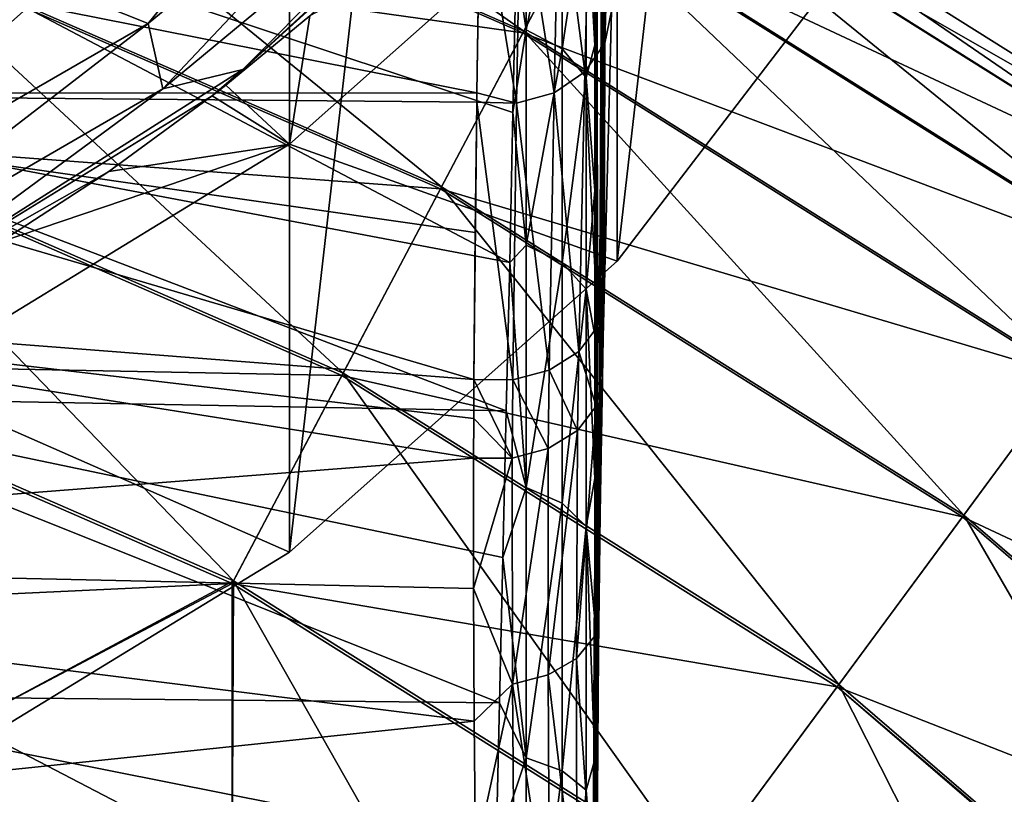
# Model space of a CAD drawing. Units: metres. Extents: x -40 to 117, y -433 to 89.
# Drawn here: x 11 to 18, y -378 to -373 of the extents above; entities that cross this region are included whole.
import ezdxf

# ---------------------------------------------------------------- set-up
doc = ezdxf.new("R2010")
doc.units = ezdxf.units.M
doc.layers.add('solid_506114_24501144_XXX', color=7, linetype='CONTINUOUS')
doc.layers.add('solid_506114_24501144_xxx_02', color=7, linetype='CONTINUOUS')

msp = doc.modelspace()

# ---------------------------------------------------------------- linework, layer by layer
at = {"layer": 'solid_506114_24501144_XXX'}
for points in [[(14.151803, -373.279419, 315.234222), (7.154926, -371.894012, 315.298187), (7.133822, -373.283203, 313.412628)], [(14.151803, -373.279419, 315.234222), (14.165709, -372.33255, 316.87735), (7.154926, -371.894012, 315.298187)], [(14.13019, -375.34491, 312.447784), (7.133822, -373.283203, 313.412628), (7.112642, -374.800354, 311.763702)], [(14.150929, -373.345337, 315.129974), (14.151803, -373.279419, 315.234222), (7.133822, -373.283203, 313.412628)], [(14.139799, -374.286224, 313.761597), (14.150929, -373.345337, 315.129974), (7.133822, -373.283203, 313.412628)], [(14.13019, -375.34491, 312.447784), (14.139799, -374.286224, 313.761597), (7.133822, -373.283203, 313.412628)], [(4.783082, -376.640656, 310.064484), (14.127139, -375.9104, 311.82785), (7.112642, -374.800354, 311.763702)], [(14.128364, -375.626343, 312.13269), (14.13019, -375.34491, 312.447784), (7.112642, -374.800354, 311.763702)]]:
    msp.add_3dface(points, dxfattribs=at)
at = {"layer": 'solid_506114_24501144_xxx_02'}
for points in [[(10.002562, -352.157715, 894.083679), (12.800819, -353.86731, 895.325806), (10.002562, -378.296661, 913.074768)], [(12.800819, -353.86731, 895.325806), (12.800819, -376.587067, 911.832642), (10.002562, -378.296661, 913.074768)], [(12.800819, -353.86731, 895.325806), (15.16286, -355.963501, 896.848755), (12.800819, -376.587067, 911.832642)], [(15.16286, -355.963501, 896.848755), (15.16286, -374.490875, 910.309692), (12.800819, -376.587067, 911.832642)], [(15.16286, -355.963501, 896.848755), (17.008715, -358.375305, 898.601013), (15.16286, -374.490875, 910.309692)], [(17.008715, -358.375305, 898.601013), (17.008715, -372.079102, 908.557434), (15.16286, -374.490875, 910.309692)], [(15.072936, -368.000397, 312.490051), (15.120641, -372.687164, 314.692413), (15.068182, -374.751312, 311.911499)], [(15.070563, -368.037872, 312.37558), (15.072936, -368.000397, 312.490051), (15.068182, -374.751312, 311.911499)], [(15.019254, -378.331451, 308.722931), (15.01821, -369.257355, 309.10495), (15.068185, -368.07547, 312.261536)], [(15.027842, -377.311279, 309.465546), (15.019254, -378.331451, 308.722931), (15.068185, -368.07547, 312.261536)], [(15.039727, -376.310699, 310.314148), (15.027842, -377.311279, 309.465546), (15.068185, -368.07547, 312.261536)], [(15.039727, -376.310699, 310.314148), (15.068185, -368.07547, 312.261536), (15.055755, -375.337891, 311.267853)], [(15.068185, -368.07547, 312.261536), (15.061725, -375.042206, 311.58548), (15.055755, -375.337891, 311.267853)], [(15.068185, -368.07547, 312.261536), (15.068182, -371.413391, 312.086426), (15.061725, -375.042206, 311.58548)], [(15.070563, -368.037872, 312.37558), (15.068182, -374.751312, 311.911499), (15.068182, -371.413391, 312.086426)], [(15.013213, -379.362885, 308.084869), (15.016513, -369.3255, 308.943359), (15.01821, -369.257355, 309.10495)], [(15.019254, -378.331451, 308.722931), (15.013213, -379.362885, 308.084869), (15.01821, -369.257355, 309.10495)], [(15.000211, -370.684509, 306.076019), (15.016513, -369.3255, 308.943359), (15, -385.545685, 305.592133)], [(15.00352, -383.510101, 306.503326), (15, -385.545685, 305.592133), (15.016513, -369.3255, 308.943359)], [(15.006334, -381.436096, 307.108948), (15.00352, -383.510101, 306.503326), (15.016513, -369.3255, 308.943359)], [(15.013213, -379.362885, 308.084869), (15.006334, -381.436096, 307.108948), (15.016513, -369.3255, 308.943359)], [(10.556005, -370.082672, 289.164612), (10.241296, -370.982056, 290.683716), (14.48907, -372.835358, 290.683716)], [(14.934309, -371.99292, 289.164612), (10.556005, -370.082672, 289.164612), (14.48907, -372.835358, 290.683716)], [(13.534546, -370.616089, 917.113586), (11.092341, -372.502258, 918.232544), (11.782718, -372.779358, 917.674377)], [(13.534546, -370.616089, 917.113586), (11.782718, -372.779358, 917.674377), (14.263459, -370.730316, 916.444824)], [(15.000211, -370.684509, 306.076019), (15, -385.545685, 305.592133), (15, -385.511688, 304.943146)], [(15.000052, -370.782166, 305.892365), (15.000211, -370.684509, 306.076019), (15, -385.511688, 304.943146)], [(14.263459, -370.730316, 916.444824), (11.782718, -372.779358, 917.674377), (11.887205, -373.250916, 917.146729)], [(14.263459, -370.730316, 916.444824), (11.887205, -373.250916, 917.146729), (14.385713, -371.179108, 915.901367)], [(15.000052, -370.782166, 305.892365), (15, -385.511688, 304.943146), (15, -370.880646, 305.70993)], [(15, -371.897705, 303.965118), (15, -370.880646, 305.70993), (15, -385.511688, 304.943146)], [(9.817172, -372.194122, 279.434174), (10.236856, -370.994751, 280.699463), (14.482788, -372.847229, 280.699463)], [(10.241296, -370.982056, 290.683716), (9.822739, -372.178223, 291.952423), (13.896908, -373.95578, 291.952423)], [(14.482788, -372.847229, 280.699463), (10.236856, -370.994751, 280.699463), (14.929937, -372.00119, 282.216003)], [(14.48907, -372.835358, 290.683716), (10.241296, -370.982056, 290.683716), (13.896908, -373.95578, 291.952423)], [(14.835734, -370.964447, 914.966492), (12.341111, -373.224182, 915.569702), (14.65626, -371.099731, 914.285767)], [(14.835734, -370.964447, 914.966492), (12.464597, -373.111572, 916.266846), (12.341111, -373.224182, 915.569702)], [(14.385713, -371.179108, 915.901367), (12.464597, -373.111572, 916.266846), (14.835734, -370.964447, 914.966492)], [(14.65626, -371.099731, 914.285767), (12.341111, -373.224182, 915.569702), (12.946681, -372.724915, 915.20697)], [(14.385713, -371.179108, 915.901367), (11.887205, -373.250916, 917.146729), (12.464597, -373.111572, 916.266846)], [(15.117694, -371.288971, 317.866882), (14.96878, -371.51355, 317.9729), (15.072618, -372.921387, 314.849243)], [(15.117694, -371.288971, 317.866882), (15.072618, -372.921387, 314.849243), (15.120641, -372.687164, 314.692413)], [(15.208014, -371.475037, 283.907593), (15.303044, -371.295227, 285.68924), (19.447607, -373.899414, 285.68924)], [(15.303044, -371.295227, 285.68924), (15.210256, -371.470795, 287.471405), (19.329687, -374.059204, 287.471405)], [(19.447607, -373.899414, 285.68924), (15.303044, -371.295227, 285.68924), (19.329687, -374.059204, 287.471405)], [(15.068182, -371.413391, 312.086426), (15.068182, -374.751312, 311.911499), (15.061725, -375.042206, 311.58548)], [(14.506147, -371.447632, 303.294891), (14.506147, -372.824768, 301.330109), (14.433455, -372.340302, 301.937256)], [(14.765908, -371.593842, 303.38858), (14.506147, -372.824768, 301.330109), (14.506147, -371.447632, 303.294891)], [(14.929937, -372.00119, 282.216003), (15.208014, -371.475037, 283.907593), (19.326838, -374.063049, 283.907593)], [(15.210256, -371.470795, 287.471405), (14.934309, -371.99292, 289.164612), (18.979006, -374.534363, 289.164612)], [(19.326838, -374.063049, 283.907593), (15.208014, -371.475037, 283.907593), (19.447607, -373.899414, 285.68924)], [(19.329687, -374.059204, 287.471405), (15.210256, -371.470795, 287.471405), (18.979006, -374.534363, 289.164612)], [(12.800819, -373.648163, 915.877747), (15.16286, -371.551971, 914.354797), (12.946681, -372.724915, 915.20697)], [(15.16286, -374.490875, 910.309692), (15.16286, -371.551971, 914.354797), (12.800819, -373.648163, 915.877747)], [(14.96878, -371.51355, 317.9729), (14.741218, -371.674835, 318.05072), (14.928638, -373.128662, 314.983093)], [(14.96878, -371.51355, 317.9729), (14.928638, -373.128662, 314.983093), (15.072618, -372.921387, 314.849243)], [(17.008715, -372.079102, 908.557434), (15.16286, -371.551971, 914.354797), (15.16286, -374.490875, 910.309692)], [(8.804932, -373.444794, 298.922119), (8.819126, -371.566895, 300.861969), (14.387581, -374.500214, 299.306885)], [(8.819126, -371.566895, 300.861969), (14.411275, -373.421082, 300.530396), (14.387581, -374.500214, 299.306885)], [(8.819126, -371.566895, 300.861969), (14.433455, -372.340302, 301.937256), (14.411275, -373.421082, 300.530396)], [(14.765908, -371.593842, 303.38858), (14.765908, -372.962646, 301.435669), (14.506147, -372.824768, 301.330109)], [(14.939344, -371.812653, 303.528839), (14.765908, -372.962646, 301.435669), (14.765908, -371.593842, 303.38858)], [(11.069261, -371.651642, 918.312805), (8.341767, -373.194305, 919.177368), (11.092341, -372.502258, 918.232544)], [(9.429433, -371.766937, 918.738708), (8.341767, -373.194305, 919.177368), (11.069261, -371.651642, 918.312805)], [(14.741218, -371.674835, 318.05072), (14.464825, -371.751709, 318.090118), (14.707161, -373.279327, 315.082367)], [(14.741218, -371.674835, 318.05072), (14.707161, -373.279327, 315.082367), (14.928638, -373.128662, 314.983093)], [(14.151803, -373.279419, 315.234222), (14.175695, -371.740417, 318.072418), (14.165709, -372.33255, 316.87735)], [(14.436427, -373.354126, 315.13446), (14.175695, -371.740417, 318.072418), (14.151803, -373.279419, 315.234222)], [(14.464825, -371.751709, 318.090118), (14.175695, -371.740417, 318.072418), (14.436427, -373.354126, 315.13446)], [(14.464825, -371.751709, 318.090118), (14.436427, -373.354126, 315.13446), (14.707161, -373.279327, 315.082367)], [(14.939344, -371.812653, 303.528839), (14.939344, -373.169006, 301.593658), (14.765908, -372.962646, 301.435669)], [(14.939344, -371.812653, 303.528839), (15, -371.897705, 303.965118), (15, -372.935913, 302.419556)], [(14.939344, -371.812653, 303.528839), (15, -372.935913, 302.419556), (14.939344, -373.169006, 301.593658)], [(15, -372.935913, 302.419556), (15, -371.897705, 303.965118), (15, -385.511688, 304.943146)], [(14.482788, -372.847229, 280.699463), (14.929937, -372.00119, 282.216003), (18.97345, -374.541901, 282.216003)], [(14.934309, -371.99292, 289.164612), (14.48907, -372.835358, 290.683716), (18.413181, -375.301025, 290.683716)], [(18.97345, -374.541901, 282.216003), (14.929937, -372.00119, 282.216003), (19.326838, -374.063049, 283.907593)], [(18.979006, -374.534363, 289.164612), (14.934309, -371.99292, 289.164612), (18.413181, -375.301025, 290.683716)], [(9.314949, -373.629395, 278.483704), (9.817172, -372.194122, 279.434174), (13.889032, -373.970673, 279.434174)], [(9.822739, -372.178223, 291.952423), (9.321362, -373.611084, 292.906982), (13.187576, -375.297882, 292.906982)], [(13.889032, -373.970673, 279.434174), (9.817172, -372.194122, 279.434174), (14.482788, -372.847229, 280.699463)], [(13.896908, -373.95578, 291.952423), (9.822739, -372.178223, 291.952423), (13.187576, -375.297882, 292.906982)], [(14.506147, -372.824768, 301.330109), (14.411275, -373.421082, 300.530396), (14.433455, -372.340302, 301.937256)], [(11.092341, -372.502258, 918.232544), (8.305666, -374.014984, 919.0802), (8.91309, -374.434753, 918.617981)], [(8.341767, -373.194305, 919.177368), (8.305666, -374.014984, 919.0802), (11.092341, -372.502258, 918.232544)], [(11.092341, -372.502258, 918.232544), (8.91309, -374.434753, 918.617981), (11.782718, -372.779358, 917.674377)], [(15.072618, -372.921387, 314.849243), (15.068182, -374.751312, 311.911499), (15.120641, -372.687164, 314.692413)], [(12.800819, -373.648163, 915.877747), (12.946681, -372.724915, 915.20697), (12.341111, -373.224182, 915.569702)], [(11.782718, -372.779358, 917.674377), (8.91309, -374.434753, 918.617981), (8.996563, -374.923676, 918.102356)], [(11.782718, -372.779358, 917.674377), (8.996563, -374.923676, 918.102356), (11.887205, -373.250916, 917.146729)], [(14.48907, -372.835358, 290.683716), (13.896908, -373.95578, 291.952423), (17.660643, -376.320679, 291.952423)], [(14.506147, -372.824768, 301.330109), (14.506147, -374.377502, 299.493073), (14.411275, -373.421082, 300.530396)], [(18.413181, -375.301025, 290.683716), (14.48907, -372.835358, 290.683716), (17.660643, -376.320679, 291.952423)], [(14.765908, -372.962646, 301.435669), (14.506147, -374.377502, 299.493073), (14.506147, -372.824768, 301.330109)], [(13.889032, -373.970673, 279.434174), (14.482788, -372.847229, 280.699463), (18.405199, -375.311829, 280.699463)], [(18.405199, -375.311829, 280.699463), (14.482788, -372.847229, 280.699463), (18.97345, -374.541901, 282.216003)], [(14.765908, -372.962646, 301.435669), (14.765908, -374.504486, 299.611511), (14.506147, -374.377502, 299.493073)], [(14.939344, -373.169006, 301.593658), (14.765908, -374.504486, 299.611511), (14.765908, -372.962646, 301.435669)], [(15.023277, -374.959259, 312.093597), (15.072618, -372.921387, 314.849243), (14.928638, -373.128662, 314.983093)], [(14.939344, -373.169006, 301.593658), (15, -372.935913, 302.419556), (15, -373.982086, 301.062866)], [(15, -373.982086, 301.062866), (15, -372.935913, 302.419556), (15, -385.511688, 304.943146)], [(15.023277, -374.959259, 312.093597), (15.068182, -374.751312, 311.911499), (15.072618, -372.921387, 314.849243)], [(12.464597, -373.111572, 916.266846), (9.678656, -374.876251, 917.289307), (12.242186, -373.301239, 915.625732)], [(11.887205, -373.250916, 917.146729), (9.678656, -374.876251, 917.289307), (12.464597, -373.111572, 916.266846)], [(12.464597, -373.111572, 916.266846), (12.242186, -373.301239, 915.625732), (12.341111, -373.224182, 915.569702)], [(14.885873, -375.141846, 312.255463), (14.928638, -373.128662, 314.983093), (14.707161, -373.279327, 315.082367)], [(14.939344, -373.169006, 301.593658), (14.939344, -374.69458, 299.788757), (14.765908, -374.504486, 299.611511)], [(14.885873, -375.141846, 312.255463), (15.023277, -374.959259, 312.093597), (14.928638, -373.128662, 314.983093)], [(14.939344, -373.169006, 301.593658), (15, -373.982086, 301.062866), (14.939344, -374.69458, 299.788757)], [(11.887205, -373.250916, 917.146729), (8.996563, -374.923676, 918.102356), (9.678656, -374.876251, 917.289307)], [(12.800819, -373.648163, 915.877747), (12.341111, -373.224182, 915.569702), (12.242186, -373.301239, 915.625732)], [(9.678656, -374.876251, 917.289307), (11.497458, -373.845154, 916.020874), (12.242186, -373.301239, 915.625732)], [(12.800819, -373.648163, 915.877747), (12.242186, -373.301239, 915.625732), (11.497458, -373.845154, 916.020874)], [(14.436427, -373.354126, 315.13446), (14.151803, -373.279419, 315.234222), (14.150929, -373.345337, 315.129974)], [(14.672808, -375.276672, 312.377289), (14.707161, -373.279327, 315.082367), (14.436427, -373.354126, 315.13446)], [(14.672808, -375.276672, 312.377289), (14.885873, -375.141846, 312.255463), (14.707161, -373.279327, 315.082367)], [(14.13019, -375.34491, 312.447784), (14.150929, -373.345337, 315.129974), (14.139799, -374.286224, 313.761597)], [(14.410186, -375.34726, 312.444122), (14.150929, -373.345337, 315.129974), (14.13019, -375.34491, 312.447784)], [(14.410186, -375.34726, 312.444122), (14.436427, -373.354126, 315.13446), (14.150929, -373.345337, 315.129974)], [(14.410186, -375.34726, 312.444122), (14.672808, -375.276672, 312.377289), (14.436427, -373.354126, 315.13446)], [(8.786872, -375.465668, 297.288483), (8.804932, -373.444794, 298.922119), (14.362928, -375.570068, 298.251953)], [(8.804932, -373.444794, 298.922119), (14.387581, -374.500214, 299.306885), (14.362928, -375.570068, 298.251953)], [(14.506147, -374.377502, 299.493073), (14.387581, -374.500214, 299.306885), (14.411275, -373.421082, 300.530396)], [(9.321362, -373.611084, 292.906982), (8.762359, -375.208618, 293.49942), (12.396715, -376.794281, 293.49942)], [(13.187576, -375.297882, 292.906982), (9.321362, -373.611084, 292.906982), (12.396715, -376.794281, 293.49942)], [(8.75542, -375.228455, 277.895813), (9.314949, -373.629395, 278.483704), (13.178502, -375.315063, 278.483704)], [(13.178502, -375.315063, 278.483704), (9.314949, -373.629395, 278.483704), (13.889032, -373.970673, 279.434174)], [(10.002562, -375.357727, 917.119812), (12.800819, -373.648163, 915.877747), (10.714053, -374.355103, 916.391357)], [(12.800819, -376.587067, 911.832642), (12.800819, -373.648163, 915.877747), (10.002562, -375.357727, 917.119812)], [(12.800819, -373.648163, 915.877747), (11.497458, -373.845154, 916.020874), (10.714053, -374.355103, 916.391357)], [(15.16286, -374.490875, 910.309692), (12.800819, -373.648163, 915.877747), (12.800819, -376.587067, 911.832642)], [(9.678656, -374.876251, 917.289307), (10.714053, -374.355103, 916.391357), (11.497458, -373.845154, 916.020874)], [(13.178502, -375.315063, 278.483704), (13.889032, -373.970673, 279.434174), (17.650635, -376.334229, 279.434174)], [(13.896908, -373.95578, 291.952423), (13.187576, -375.297882, 292.906982), (16.759201, -377.542084, 292.906982)], [(17.650635, -376.334229, 279.434174), (13.889032, -373.970673, 279.434174), (18.405199, -375.311829, 280.699463)], [(17.660643, -376.320679, 291.952423), (13.896908, -373.95578, 291.952423), (16.759201, -377.542084, 292.906982)], [(14.939344, -374.69458, 299.788757), (15, -373.982086, 301.062866), (15, -375.02533, 299.883087)], [(15, -375.02533, 299.883087), (15, -373.982086, 301.062866), (15, -385.511688, 304.943146)], [(14.506147, -374.377502, 299.493073), (14.506147, -376.121735, 297.825531), (14.387581, -374.500214, 299.306885)], [(14.765908, -374.504486, 299.611511), (14.506147, -376.121735, 297.825531), (14.506147, -374.377502, 299.493073)], [(14.506147, -376.121735, 297.825531), (14.362928, -375.570068, 298.251953), (14.387581, -374.500214, 299.306885)], [(14.765908, -374.504486, 299.611511), (14.765908, -376.234283, 297.957764), (14.506147, -376.121735, 297.825531)], [(14.939344, -374.69458, 299.788757), (14.765908, -376.234283, 297.957764), (14.765908, -374.504486, 299.611511)], [(14.939344, -374.69458, 299.788757), (14.939344, -376.402771, 298.15567), (14.765908, -376.234283, 297.957764)], [(14.939344, -374.69458, 299.788757), (15, -375.02533, 299.883087), (15, -376.058228, 298.86676)], [(14.939344, -374.69458, 299.788757), (15, -376.058228, 298.86676), (14.939344, -376.402771, 298.15567)], [(15.023277, -374.959259, 312.093597), (15.061725, -375.042206, 311.58548), (15.068182, -374.751312, 311.911499)], [(14.128364, -375.626343, 312.13269), (7.112642, -374.800354, 311.763702), (14.127139, -375.9104, 311.82785)], [(14.885873, -375.141846, 312.255463), (15.011558, -375.536041, 311.456604), (15.023277, -374.959259, 312.093597)], [(15.023277, -374.959259, 312.093597), (15.011558, -375.536041, 311.456604), (15.055755, -375.337891, 311.267853)], [(15.023277, -374.959259, 312.093597), (15.055755, -375.337891, 311.267853), (15.061725, -375.042206, 311.58548)], [(15, -376.058228, 298.86676), (15, -375.02533, 299.883087), (15, -385.511688, 304.943146)], [(14.672808, -375.276672, 312.377289), (14.875935, -375.711121, 311.625122), (14.885873, -375.141846, 312.255463)], [(14.885873, -375.141846, 312.255463), (14.875935, -375.711121, 311.625122), (15.011558, -375.536041, 311.456604)], [(12.386898, -376.812836, 277.895813), (8.47596, -376.996613, 277.700012), (8.75542, -375.228455, 277.895813)], [(12.386898, -376.812836, 277.895813), (8.75542, -375.228455, 277.895813), (13.178502, -375.315063, 278.483704)], [(12.396715, -376.794281, 293.49942), (8.762359, -375.208618, 293.49942), (10.470354, -377.823822, 293.700012)], [(12.386898, -376.812836, 277.895813), (13.178502, -375.315063, 278.483704), (16.747669, -377.557709, 278.483704)], [(13.187576, -375.297882, 292.906982), (12.396715, -376.794281, 293.49942), (15.754149, -378.9039, 293.49942)], [(16.747669, -377.557709, 278.483704), (13.178502, -375.315063, 278.483704), (17.650635, -376.334229, 279.434174)], [(16.759201, -377.542084, 292.906982), (13.187576, -375.297882, 292.906982), (15.754149, -378.9039, 293.49942)], [(14.410186, -375.34726, 312.444122), (14.665281, -375.841125, 311.752289), (14.672808, -375.276672, 312.377289)], [(14.672808, -375.276672, 312.377289), (14.665281, -375.841125, 311.752289), (14.875935, -375.711121, 311.625122)], [(17.650635, -376.334229, 279.434174), (18.405199, -375.311829, 280.699463), (21.916468, -378.333527, 280.699463)], [(18.413181, -375.301025, 290.683716), (17.660643, -376.320679, 291.952423), (21.029869, -379.220123, 291.952423)], [(12.800819, -376.587067, 911.832642), (10.002562, -375.357727, 917.119812), (10.002562, -378.296661, 913.074768)], [(14.40509, -375.910339, 311.822693), (14.13019, -375.34491, 312.447784), (14.128364, -375.626343, 312.13269)], [(14.410186, -375.34726, 312.444122), (14.13019, -375.34491, 312.447784), (14.40509, -375.910339, 311.822693)], [(14.410186, -375.34726, 312.444122), (14.40509, -375.910339, 311.822693), (14.665281, -375.841125, 311.752289)], [(14.995333, -377.197601, 309.870209), (15.039727, -376.310699, 310.314148), (15.055755, -375.337891, 311.267853)], [(14.995333, -377.197601, 309.870209), (15.055755, -375.337891, 311.267853), (15.011558, -375.536041, 311.456604)], [(8.764632, -377.617462, 295.977753), (8.786872, -375.465668, 297.288483), (14.313233, -377.672974, 296.581543)], [(8.786872, -375.465668, 297.288483), (14.337944, -376.626221, 297.350006), (14.313233, -377.672974, 296.581543)], [(8.786872, -375.465668, 297.288483), (14.362928, -375.570068, 298.251953), (14.337944, -376.626221, 297.350006)], [(15.011558, -375.536041, 311.456604), (14.875935, -375.711121, 311.625122), (14.868473, -377.353973, 310.062286)], [(14.995333, -377.197601, 309.870209), (15.011558, -375.536041, 311.456604), (14.868473, -377.353973, 310.062286)], [(14.506147, -376.121735, 297.825531), (14.337944, -376.626221, 297.350006), (14.362928, -375.570068, 298.251953)], [(14.40509, -375.910339, 311.822693), (14.128364, -375.626343, 312.13269), (14.127139, -375.9104, 311.82785)], [(14.875935, -375.711121, 311.625122), (14.665281, -375.841125, 311.752289), (14.664438, -377.472748, 310.209625)], [(14.868473, -377.353973, 310.062286), (14.875935, -375.711121, 311.625122), (14.664438, -377.472748, 310.209625)], [(14.665281, -375.841125, 311.752289), (14.40509, -375.910339, 311.822693), (14.407921, -377.539581, 310.294373)], [(14.664438, -377.472748, 310.209625), (14.665281, -375.841125, 311.752289), (14.407921, -377.539581, 310.294373)], [(4.783082, -376.640656, 310.064484), (14.127124, -376.850769, 310.907166), (14.127139, -375.9104, 311.82785)], [(14.40509, -375.910339, 311.822693), (14.127139, -375.9104, 311.82785), (14.127124, -376.850769, 310.907166)], [(14.407921, -377.539581, 310.294373), (14.40509, -375.910339, 311.822693), (14.127124, -376.850769, 310.907166)], [(14.939344, -376.402771, 298.15567), (15, -376.058228, 298.86676), (15, -377.075439, 297.99942)], [(15, -377.075439, 297.99942), (15, -376.058228, 298.86676), (15, -385.511688, 304.943146)], [(14.506147, -376.121735, 297.825531), (14.506147, -378.069275, 296.385132), (14.337944, -376.626221, 297.350006)], [(14.765908, -376.234283, 297.957764), (14.506147, -378.069275, 296.385132), (14.506147, -376.121735, 297.825531)], [(14.765908, -376.234283, 297.957764), (14.765908, -378.162781, 296.531464), (14.506147, -378.069275, 296.385132)], [(14.939344, -376.402771, 298.15567), (14.765908, -378.162781, 296.531464), (14.765908, -376.234283, 297.957764)], [(14.995333, -377.197601, 309.870209), (15.027842, -377.311279, 309.465546), (15.039727, -376.310699, 310.314148)], [(16.747669, -377.557709, 278.483704), (17.650635, -376.334229, 279.434174), (21.01795, -379.232056, 279.434174)], [(17.660643, -376.320679, 291.952423), (16.759201, -377.542084, 292.906982), (19.956453, -380.293549, 292.906982)], [(17.650635, -376.334229, 279.434174), (21.916468, -378.333527, 280.699463), (21.01795, -379.232056, 279.434174)], [(17.660643, -376.320679, 291.952423), (19.956453, -380.293549, 292.906982), (21.029869, -379.220123, 291.952423)], [(14.939344, -376.402771, 298.15567), (14.939344, -378.302795, 296.750427), (14.765908, -378.162781, 296.531464)], [(14.939344, -376.402771, 298.15567), (15, -377.075439, 297.99942), (15, -378.080719, 297.26181)], [(14.939344, -376.402771, 298.15567), (15, -378.080719, 297.26181), (14.939344, -378.302795, 296.750427)], [(4.783082, -376.640656, 310.064484), (4.769856, -378.784729, 308.776764), (14.131961, -377.805389, 310.098663)], [(4.783082, -376.640656, 310.064484), (14.131961, -377.805389, 310.098663), (14.127124, -376.850769, 310.907166)], [(14.506147, -378.069275, 296.385132), (14.313233, -377.672974, 296.581543), (14.337944, -376.626221, 297.350006)], [(12.386898, -376.812836, 277.895813), (10.470354, -377.823822, 277.700012), (8.47596, -376.996613, 277.700012)], [(12.396715, -376.794281, 293.49942), (10.470354, -377.823822, 293.700012), (12.386187, -378.822327, 293.700012)], [(12.386898, -376.812836, 277.895813), (12.386187, -378.822327, 277.700012), (10.470354, -377.823822, 277.700012)], [(12.396715, -376.794281, 293.49942), (12.386187, -378.822327, 293.700012), (14.208274, -379.984589, 293.700012)], [(15.741673, -378.920776, 277.895813), (12.386187, -378.822327, 277.700012), (12.386898, -376.812836, 277.895813)], [(15.741673, -378.920776, 277.895813), (12.386898, -376.812836, 277.895813), (16.747669, -377.557709, 278.483704)], [(15.754149, -378.9039, 293.49942), (12.396715, -376.794281, 293.49942), (14.208274, -379.984589, 293.700012)], [(14.407921, -377.539581, 310.294373), (14.127124, -376.850769, 310.907166), (14.131961, -377.805389, 310.098663)], [(15, -378.080719, 297.26181), (15, -377.075439, 297.99942), (15, -385.511688, 304.943146)], [(14.988727, -379.055603, 308.511261), (14.995333, -377.197601, 309.870209), (14.868473, -377.353973, 310.062286)], [(14.988727, -379.055603, 308.511261), (15.027842, -377.311279, 309.465546), (14.995333, -377.197601, 309.870209)], [(14.988727, -379.055603, 308.511261), (15.019254, -378.331451, 308.722931), (15.027842, -377.311279, 309.465546)], [(14.871767, -379.186646, 308.727112), (14.868473, -377.353973, 310.062286), (14.664438, -377.472748, 310.209625)], [(14.988727, -379.055603, 308.511261), (14.868473, -377.353973, 310.062286), (14.871767, -379.186646, 308.727112)], [(14.675384, -379.288574, 308.895874), (14.664438, -377.472748, 310.209625), (14.407921, -377.539581, 310.294373)], [(14.871767, -379.186646, 308.727112), (14.664438, -377.472748, 310.209625), (14.675384, -379.288574, 308.895874)], [(14.407921, -377.539581, 310.294373), (14.131961, -377.805389, 310.098663), (14.140261, -378.770081, 309.396545)], [(14.42334, -379.34903, 308.997192), (14.407921, -377.539581, 310.294373), (14.140261, -378.770081, 309.396545)], [(14.675384, -379.288574, 308.895874), (14.407921, -377.539581, 310.294373), (14.42334, -379.34903, 308.997192)], [(15.741673, -378.920776, 277.895813), (16.747669, -377.557709, 278.483704), (19.942722, -380.307281, 278.483704)], [(16.759201, -377.542084, 292.906982), (15.754149, -378.9039, 293.49942), (18.759661, -381.490326, 293.49942)], [(16.747669, -377.557709, 278.483704), (21.01795, -379.232056, 279.434174), (19.955311, -380.294678, 278.492249)], [(16.747669, -377.557709, 278.483704), (19.955311, -380.294678, 278.492249), (19.942722, -380.307281, 278.483704)], [(16.759201, -377.542084, 292.906982), (18.759661, -381.490326, 293.49942), (19.956453, -380.293549, 292.906982)], [(8.737895, -379.886078, 294.999207), (8.764632, -377.617462, 295.977753), (14.289391, -378.7164, 295.929779)], [(8.764632, -377.617462, 295.977753), (14.313233, -377.672974, 296.581543), (14.289391, -378.7164, 295.929779)], [(14.506147, -378.069275, 296.385132), (14.289391, -378.7164, 295.929779), (14.313233, -377.672974, 296.581543)], [(4.769856, -378.784729, 308.776764), (14.140261, -378.770081, 309.396545), (14.131961, -377.805389, 310.098663)], [(-22.426193, -410.720367, 277.700012), (10.470354, -377.823822, 277.700012), (12.386187, -378.822327, 277.700012)], [(12.386187, -378.822327, 293.700012), (10.470354, -377.823822, 293.700012), (8.85, -382.314636, 293.700012)], [(14.506147, -378.069275, 296.385132), (14.506147, -380.214355, 295.241455), (14.289391, -378.7164, 295.929779)], [(14.765908, -378.162781, 296.531464), (14.506147, -380.214355, 295.241455), (14.506147, -378.069275, 296.385132)], [(14.939344, -378.302795, 296.750427), (15, -378.080719, 297.26181), (15, -379.080292, 296.637421)], [(15, -379.080292, 296.637421), (15, -378.080719, 297.26181), (15, -385.511688, 304.943146)], [(14.765908, -378.162781, 296.531464), (14.765908, -380.283936, 295.400543), (14.506147, -380.214355, 295.241455)], [(14.939344, -378.302795, 296.750427), (14.765908, -380.283936, 295.400543), (14.765908, -378.162781, 296.531464)], [(14.939344, -378.302795, 296.750427), (14.939344, -380.388062, 295.638672), (14.765908, -380.283936, 295.400543)], [(14.939344, -378.302795, 296.750427), (15, -379.080292, 296.637421), (14.939344, -380.388062, 295.638672)], [(14.988727, -379.055603, 308.511261), (15.013213, -379.362885, 308.084869), (15.019254, -378.331451, 308.722931)]]:
    msp.add_3dface(points, dxfattribs=at)

doc.saveas('drawing.dxf')
